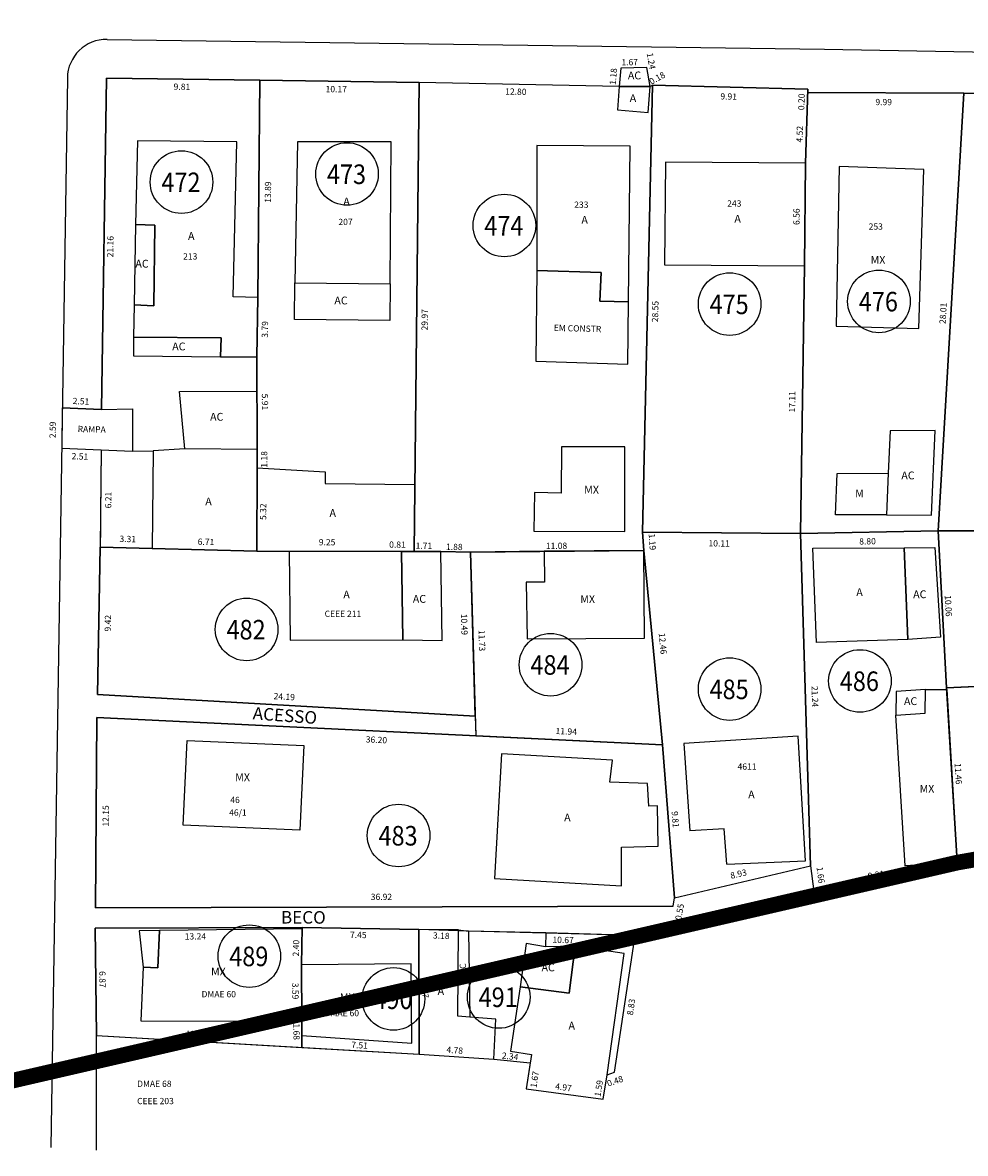
# Model space of a CAD drawing. Extents: x 189505 to 190231, y 1666802 to 1667146.
# Drawn here: x 190039 to 190099, y 1666839 to 1666911 of the extents above; entities that cross this region are included whole.
import ezdxf
from ezdxf.enums import TextEntityAlignment as Align

# ---------------------------------------------------------------- set-up
doc = ezdxf.new("R2010")
doc.units = 0
doc.header["$LTSCALE"] = 4
doc.header["$MEASUREMENT"] = 0
doc.linetypes.add('LIN0', pattern=[0])
doc.linetypes.add('LIN1', pattern=[1.25, 1, -0.25])
for name, color, linetype in [('POLIGONO', 241, 'CONTINUOUS'), ('T-AREA-LOTES', 1, 'CONTINUOUS'), ('T-DIM', 70, 'CONTINUOUS'), ('T-DIVIS-LOTES', 140, 'CONTINUOUS'), ('T-EDIF-AC', 5, 'CONTINUOUS'), ('T-EDIF-ALV', 5, 'CONTINUOUS'), ('T-EDIF-MX', 5, 'CONTINUOUS'), ('T-MFIO-EXIS', 7, 'CONTINUOUS'), ('T-NLOTES', 7, 'LIN0'), ('T-TEXTG', 7, 'CONTINUOUS'), ('T-TEXTP', 7, 'CONTINUOUS')]:
    doc.layers.add(name, color=color, linetype=linetype)
doc.styles.add('MEDIDAS', font='ROMANS.SHX', dxfattribs={"height": 0.4})
doc.styles.add('ROMAND', font='ROMAND')
doc.styles.add('ROMANS', font='ROMANS')

msp = doc.modelspace()

# ---------------------------------------------------------------- linework, layer by layer
at = {"layer": 'POLIGONO', "const_width": 1}
msp.add_lwpolyline([(189843.063, 1666802.923), (190011.311, 1666837.207), (190098.571, 1666857.341), (190121.354, 1666861.349), (190144.443, 1666906.271), (190150.144, 1666916.775), (190176.317, 1666975.816), (190182.384, 1666991.123), (190208.589, 1667051.377), (190221.852, 1667090.239), (190221.422, 1667094.575), (190167.263, 1667094.559), (190117.044, 1667095.466), (190046.842, 1667096.932), (189965.907, 1667099.793), (189852.944, 1667100.448), (189779.185, 1667105.16)], dxfattribs=at)
at = {"layer": 'T-AREA-LOTES'}
for points in [[(190064.181, 1666907.191), (190063.867, 1666877.219), (190065.578, 1666877.211), (190067.46, 1666877.173), (190078.539, 1666877.274), (190078.459, 1666878.465), (190079.108, 1666907.008), (190078.953, 1666906.922), (190078.735, 1666908.141), (190077.069, 1666908.107), (190076.975, 1666906.935)], [(190044.206, 1666907.46), (190043.884, 1666886.3), (190041.378, 1666886.408), (190041.347, 1666883.815), (190043.859, 1666883.708), (190043.797, 1666877.494), (190047.11, 1666877.404), (190053.813, 1666877.241), (190053.831, 1666882.56), (190053.838, 1666883.737), (190053.806, 1666889.648), (190053.867, 1666893.44), (190054.011, 1666907.326)], [(190054.011, 1666907.326), (190053.867, 1666893.44), (190053.806, 1666889.648), (190053.838, 1666883.737), (190053.831, 1666882.56), (190053.813, 1666877.241), (190063.062, 1666877.22), (190063.867, 1666877.219), (190064.181, 1666907.191)], [(190089.017, 1666906.754), (190079.108, 1666907.008), (190078.459, 1666878.465), (190088.567, 1666878.365), (190088.816, 1666895.473), (190088.875, 1666902.032)], [(190089.011, 1666906.556), (190088.875, 1666902.032), (190088.816, 1666895.473), (190088.567, 1666878.365), (190097.362, 1666878.543), (190098.999, 1666906.509)], [(190098.999, 1666906.509), (190097.362, 1666878.543), (190102.416, 1666878.542), (190103.914, 1666878.758), (190108.08, 1666878.934), (190108.043, 1666882.074), (190108.193, 1666882.075), (190108.414, 1666887.369), (190108.623, 1666902.685), (190108.645, 1666906.491)], [(190125.371, 1666869.44), (190129.799, 1666877.883), (190117.11, 1666879.228), (190108.08, 1666878.934), (190103.914, 1666878.758), (190102.416, 1666878.542), (190097.362, 1666878.543), (190097.898, 1666868.499), (190104.431, 1666868.806), (190104.456, 1666868.516), (190112.597, 1666868.836), (190112.59, 1666869.136)], [(190088.567, 1666878.365), (190078.459, 1666878.465), (190078.539, 1666877.274), (190079.737, 1666864.875), (190080.508, 1666855.097), (190089.199, 1666857.134)], [(190097.362, 1666878.543), (190088.567, 1666878.365), (190089.199, 1666857.134), (190089.409, 1666855.489), (190098.587, 1666857.064), (190097.898, 1666868.499)], [(190067.46, 1666877.173), (190065.578, 1666877.211), (190055.879, 1666877.221), (190053.813, 1666877.241), (190047.11, 1666877.404), (190043.797, 1666877.494), (190043.626, 1666868.074), (190067.771, 1666866.692)], [(190078.539, 1666877.274), (190067.46, 1666877.173), (190067.808, 1666865.447), (190079.737, 1666864.875)], [(190043.577, 1666866.607), (190043.493, 1666854.456), (190080.409, 1666854.555), (190080.508, 1666855.097), (190079.737, 1666864.875)], [(190043.474, 1666853.163), (190043.554, 1666846.295), (190056.693, 1666845.539), (190056.68, 1666847.216), (190056.666, 1666850.805), (190056.716, 1666853.203)], [(190064.162, 1666853.076), (190056.716, 1666853.203), (190056.666, 1666850.805), (190056.68, 1666847.216), (190056.693, 1666845.539), (190064.186, 1666845.108)], [(190077.999, 1666852.68), (190067.334, 1666852.953), (190064.162, 1666853.076), (190064.186, 1666845.108), (190068.954, 1666844.782), (190071.279, 1666844.543), (190071.026, 1666842.892), (190075.952, 1666842.224), (190076.206, 1666843.791), (190076.663, 1666843.95)]]:
    msp.add_lwpolyline(points, close=True, dxfattribs=at)
at = {"layer": 'T-AREA-LOTES', "linetype": 'Continuous'}
msp.add_lwpolyline([(190112.59, 1666869.136), (190112.597, 1666868.836), (190104.456, 1666868.516), (190104.431, 1666868.806), (190097.898, 1666868.499), (190098.587, 1666857.064), (190121.55, 1666861.41), (190125.371, 1666869.44)], close=True, dxfattribs=at)
at = {"layer": 'T-DIVIS-LOTES'}
for p, q in [((190043.884, 1666886.3), (190044.206, 1666907.46)), ((190044.206, 1666907.46), (190054.011, 1666907.326)), ((190053.867, 1666893.44), (190054.011, 1666907.326)), ((190054.011, 1666907.326), (190064.181, 1666907.191)), ((190064.181, 1666907.191), (190063.912, 1666881.511)), ((190076.975, 1666906.935), (190064.181, 1666907.191)), ((190078.459, 1666878.465), (190079.108, 1666907.008)), ((190079.108, 1666907.008), (190078.953, 1666906.922)), ((190079.108, 1666907.008), (190089.017, 1666906.754)), ((190089.017, 1666906.754), (190088.875, 1666902.032)), ((190089.011, 1666906.556), (190098.999, 1666906.509)), ((190097.362, 1666878.543), (190098.999, 1666906.509)), ((190098.999, 1666906.509), (190108.645, 1666906.491)), ((190088.816, 1666895.473), (190088.567, 1666878.365)), ((190053.818, 1666887.473), (190053.806, 1666889.648)), ((190045.853, 1666883.622), (190047.174, 1666883.652)), ((190088.567, 1666878.365), (190078.459, 1666878.465)), ((190078.459, 1666878.465), (190078.539, 1666877.274)), ((190088.567, 1666878.365), (190097.362, 1666878.543)), ((190089.199, 1666857.134), (190088.567, 1666878.365)), ((190043.626, 1666868.074), (190043.797, 1666877.494)), ((190043.797, 1666877.494), (190047.11, 1666877.404)), ((190065.578, 1666877.211), (190067.46, 1666877.173)), ((190072.179, 1666877.233), (190067.46, 1666877.173)), ((190067.46, 1666877.173), (190067.771, 1666866.692)), ((190078.539, 1666877.274), (190079.737, 1666864.875)), ((190067.771, 1666866.692), (190043.626, 1666868.074)), ((190043.493, 1666854.456), (190043.577, 1666866.607)), ((190043.577, 1666866.607), (190079.737, 1666864.875)), ((190067.771, 1666866.692), (190067.808, 1666865.447)), ((190079.737, 1666864.875), (190080.508, 1666855.097)), ((190098.587, 1666857.064), (190105.174, 1666858.179)), ((190080.508, 1666855.097), (190089.199, 1666857.134)), ((190089.199, 1666857.134), (190089.409, 1666855.489)), ((190098.571, 1666857.341), (190098.587, 1666857.064)), ((190089.409, 1666855.489), (190095.295, 1666856.45)), ((190095.295, 1666856.45), (190098.587, 1666857.064)), ((190089.409, 1666855.489), (190077.999, 1666852.68)), ((190080.409, 1666854.555), (190080.508, 1666855.097)), ((190080.409, 1666854.555), (190043.493, 1666854.456)), ((190043.474, 1666853.163), (190056.716, 1666853.203)), ((190043.554, 1666846.295), (190043.474, 1666853.163)), ((190056.716, 1666853.203), (190056.716, 1666853.103)), ((190056.716, 1666853.203), (190064.162, 1666853.076)), ((190072.285, 1666852.863), (190067.334, 1666852.953)), ((190072.285, 1666852.863), (190072.259, 1666851.961)), ((190077.999, 1666852.68), (190072.285, 1666852.863)), ((190076.663, 1666843.95), (190077.999, 1666852.68)), ((190043.563, 1666838.964), (190043.554, 1666846.295)), ((190043.554, 1666846.295), (190064.186, 1666845.108)), ((190056.687, 1666846.303), (190056.693, 1666845.539)), ((190068.954, 1666844.782), (190071.279, 1666844.543)), ((190076.206, 1666843.791), (190076.663, 1666843.95))]:
    msp.add_line(p, q, dxfattribs=at)
at = {"layer": 'T-DIVIS-LOTES', "linetype": 'LIN1'}
msp.add_line((190043.859, 1666883.708), (190043.797, 1666877.494), dxfattribs=at)
at = {"layer": 'T-EDIF-AC'}
for points in [[(190078.953, 1666906.922), (190078.735, 1666908.141), (190077.069, 1666908.107), (190076.975, 1666906.935)], [(190045.98, 1666892.988), (190047.221, 1666892.925), (190047.296, 1666898.06), (190046.055, 1666898.123)], [(190062.332, 1666894.312), (190062.303, 1666891.969), (190056.209, 1666892.046), (190056.238, 1666894.389)], [(190045.931, 1666890.914), (190045.921, 1666889.716), (190051.486, 1666889.668), (190051.527, 1666890.864)], [(190053.838, 1666883.737), (190049.198, 1666883.773), (190048.87, 1666887.447), (190053.818, 1666887.473)], [(190063.131, 1666871.582), (190065.652, 1666871.537), (190065.578, 1666877.211), (190063.062, 1666877.22)], [(190046.29, 1666852.993), (190046.54, 1666850.665), (190047.489, 1666850.624), (190047.592, 1666853.006)], [(190067.334, 1666852.953), (190067.425, 1666847.476), (190066.665, 1666847.54), (190066.697, 1666853.04)], [(190074.166, 1666852.002), (190072.259, 1666851.961), (190071.015, 1666852.174), (190070.648, 1666849.41), (190073.778, 1666849.001)]]:
    msp.add_lwpolyline(points, close=True, dxfattribs=at)
for points in [[(190096.925, 1666879.546), (190097.175, 1666884.947), (190094.28, 1666884.926), (190094.171, 1666882.217), (190094.064, 1666879.552), (190096.925, 1666879.546)], [(190097.145, 1666877.468), (190097.513, 1666871.737), (190095.415, 1666871.589), (190095.173, 1666877.457), (190097.145, 1666877.468)], [(190096.553, 1666868.406), (190094.666, 1666868.27), (190094.657, 1666866.764), (190096.533, 1666866.891), (190096.553, 1666868.406)]]:
    msp.add_lwpolyline(points, dxfattribs=at)
at = {"layer": 'T-EDIF-ALV'}
for p, q in [((190041.378, 1666886.408), (190043.884, 1666886.3)), ((190043.884, 1666886.3), (190045.854, 1666886.336)), ((190045.854, 1666886.336), (190045.853, 1666883.622)), ((190041.347, 1666883.815), (190045.853, 1666883.622)), ((190088.417, 1666865.416), (190081.099, 1666864.946)), ((190088.872, 1666857.457), (190088.417, 1666865.416)), ((190081.099, 1666864.946), (190081.484, 1666859.369)), ((190083.68, 1666859.501), (190081.484, 1666859.369)), ((190083.847, 1666857.236), (190083.68, 1666859.501)), ((190083.847, 1666857.236), (190088.872, 1666857.457))]:
    msp.add_line(p, q, dxfattribs=at)
for points in [[(190076.975, 1666906.935), (190076.854, 1666905.429), (190078.82, 1666905.27), (190078.953, 1666906.922), (190076.975, 1666906.935)], [(190069.457, 1666864.293), (190069.002, 1666856.318), (190077.119, 1666855.863), (190077.117, 1666858.328), (190079.471, 1666858.384), (190079.42, 1666860.962), (190078.864, 1666860.939), (190078.778, 1666862.402), (190076.381, 1666862.481), (190076.532, 1666863.88), (190069.457, 1666864.293)], [(190066.697, 1666853.04), (190064.162, 1666853.076), (190064.186, 1666845.108), (190068.954, 1666844.782), (190069.076, 1666847.329), (190067.425, 1666847.476), (190066.665, 1666847.54), (190066.697, 1666853.04)]]:
    msp.add_lwpolyline(points, dxfattribs=at)
for points in [[(190045.931, 1666890.914), (190051.527, 1666890.864), (190051.486, 1666889.668), (190053.806, 1666889.648), (190053.867, 1666893.44), (190052.295, 1666893.495), (190052.523, 1666903.405), (190046.174, 1666903.464), (190046.055, 1666898.123), (190047.296, 1666898.06), (190047.221, 1666892.925), (190045.98, 1666892.988)], [(190062.396, 1666903.393), (190056.407, 1666903.386), (190056.238, 1666894.389), (190062.332, 1666894.312)], [(190077.676, 1666903.128), (190071.696, 1666903.161), (190071.708, 1666895.175), (190075.81, 1666895.038), (190075.733, 1666893.212), (190077.557, 1666893.165)], [(190079.927, 1666902.105), (190079.868, 1666895.546), (190088.816, 1666895.473), (190088.875, 1666902.032)], [(190071.708, 1666895.175), (190071.634, 1666889.373), (190077.527, 1666889.197), (190077.557, 1666893.165), (190075.733, 1666893.212), (190075.81, 1666895.038)], [(190047.11, 1666877.404), (190053.813, 1666877.241), (190053.831, 1666882.56), (190053.838, 1666883.737), (190049.198, 1666883.773), (190047.174, 1666883.652)], [(190055.879, 1666877.221), (190053.813, 1666877.241), (190053.831, 1666882.56), (190058.177, 1666882.319), (190058.183, 1666881.571), (190063.912, 1666881.511), (190063.867, 1666877.219), (190063.062, 1666877.22)], [(190097.362, 1666878.543), (190102.416, 1666878.542), (190102.939, 1666868.736), (190097.898, 1666868.499)], [(190089.591, 1666871.409), (190089.343, 1666877.424), (190095.173, 1666877.457), (190095.415, 1666871.589)], [(190055.879, 1666877.221), (190055.939, 1666871.548), (190063.131, 1666871.582), (190063.062, 1666877.22)], [(190071.026, 1666842.892), (190075.952, 1666842.224), (190076.206, 1666843.791), (190077.289, 1666851.535), (190074.166, 1666852.002), (190073.778, 1666849.001), (190070.648, 1666849.41), (190070.017, 1666845.292), (190071.362, 1666845.086)]]:
    msp.add_lwpolyline(points, close=True, dxfattribs=at)
at = {"layer": 'T-EDIF-MX'}
for points in [[(190096.445, 1666901.636), (190091.03, 1666901.82), (190090.841, 1666891.617), (190096.126, 1666891.467)], [(190073.263, 1666880.949), (190071.555, 1666880.992), (190071.519, 1666878.517), (190077.322, 1666878.501), (190077.337, 1666883.904), (190073.29, 1666883.915)], [(190071.079, 1666871.643), (190078.579, 1666871.688), (190078.539, 1666877.274), (190072.179, 1666877.233), (190072.193, 1666875.263), (190071.033, 1666875.256)], [(190096.533, 1666866.891), (190096.553, 1666868.406), (190097.904, 1666868.399), (190098.571, 1666857.341), (190095.237, 1666857.14), (190094.657, 1666866.764)], [(190056.561, 1666859.419), (190049.093, 1666859.738), (190049.356, 1666865.154), (190056.824, 1666864.835)], [(190046.392, 1666847.236), (190056.68, 1666847.216), (190056.666, 1666850.805), (190056.716, 1666853.103), (190047.592, 1666853.006), (190047.489, 1666850.624), (190046.54, 1666850.665)], [(190056.666, 1666850.805), (190056.687, 1666846.303), (190063.708, 1666845.815), (190063.674, 1666850.88)]]:
    msp.add_lwpolyline(points, close=True, dxfattribs=at)
msp.add_lwpolyline([(190094.064, 1666879.552), (190090.799, 1666879.559), (190090.891, 1666882.211), (190094.171, 1666882.217), (190094.064, 1666879.552)], dxfattribs=at)
at = {"layer": 'T-MFIO-EXIS'}
for p, q in [((190044.234, 1666909.941), (190090.085, 1666909.31)), ((190090.085, 1666909.31), (190145.755, 1666908.297)), ((190041.7, 1666907.48), (190040.654, 1666839.133))]:
    msp.add_line(p, q, dxfattribs=at)
msp.add_arc((190044.2, 1666907.441), 2.5, 89.21097, 179.1233, dxfattribs=at)
at = {"layer": 'T-NLOTES', "color": 1, "linetype": 'LIN0'}
for centre in [(190059.574, 1666901.34), (190048.994, 1666900.82), (190069.633, 1666898.049), (190084.029, 1666893.025), (190093.568, 1666893.199), (190053.157, 1666872.238), (190072.582, 1666869.986), (190092.354, 1666868.947), (190084.029, 1666868.427), (190062.869, 1666859.073), (190053.33, 1666851.366), (190062.544, 1666848.63), (190069.269, 1666848.754)]:
    msp.add_circle(centre, 2, dxfattribs=at)

# ---------------------------------------------------------------- texts
at = {"layer": 'T-DIM', "color": 70, "style": 'MEDIDAS'}
for s, rotation, p in [('1.67', 1.18977, (190077.113, 1666908.273)), ('1.24', 280.12614, (190078.724, 1666909.046)), ('1.18', 85.39504, (190076.749, 1666907.026)), ('0.18', 29.01681, (190079.031, 1666907.033)), ('9.81', 359.21527, (190048.49, 1666906.72)), ('10.17', 359.24172, (190058.201, 1666906.569)), ('12.80', 358.8532, (190069.679, 1666906.416)), ('9.91', 358.53193, (190083.433, 1666906.106)), ('0.20', 88.27564, (190088.8, 1666905.415)), ('9.99', 359.72922, (190093.344, 1666905.739)), ('4.52', 88.27564, (190088.687, 1666903.346)), ('13.89', 89.40295, (190054.712, 1666899.499)), ('6.56', 89.47852, (190088.497, 1666898.079)), ('21.16', 89.12871, (190044.633, 1666896.014)), ('29.97', 89.39977, (190064.73, 1666891.341)), ('28.55', 88.69886, (190079.456, 1666891.863)), ('28.01', 86.65156, (190097.832, 1666891.745)), ('3.79', 89.08755, (190054.516, 1666890.876)), ('2.51', 357.54604, (190042.033, 1666886.643)), ('5.91', 270.30533, (190054.129, 1666887.304)), ('17.11', 89.16846, (190088.212, 1666886.097)), ('2.59', 89.31674, (190040.955, 1666884.459)), ('2.51', 357.54604, (190041.965, 1666883.118)), ('1.18', 89.66907, (190054.476, 1666882.572)), ('6.21', 89.43463, (190044.51, 1666879.975)), ('5.32', 89.81256, (190054.411, 1666879.232)), ('3.31', 358.44694, (190045.026, 1666877.835)), ('6.71', 358.60803, (190050.026, 1666877.651)), ('1.19', 273.81184, (190078.853, 1666878.351)), ('8.80', 1.16073, (190092.314, 1666877.659)), ('9.25', 359.87113, (190057.769, 1666877.614)), ('0.81', 359.90754, (190062.268, 1666877.459)), ('1.71', 359.72871, (190063.956, 1666877.393)), ('1.88', 358.83148, (190065.899, 1666877.329)), ('11.08', 0.52597, (190072.285, 1666877.378)), ('10.11', 359.43715, (190082.676, 1666877.545)), ('10.06', 273.05006, (190097.773, 1666874.416)), ('9.42', 88.95576, (190044.477, 1666872.103)), ('10.49', 271.69638, (190066.85, 1666873.24)), ('11.73', 271.69638, (190067.976, 1666872.206)), ('12.46', 275.52057, (190079.493, 1666871.999)), ('24.19', 356.72363, (190054.872, 1666867.787)), ('21.24', 271.70536, (190089.262, 1666868.628)), ('11.94', 357.25759, (190072.895, 1666865.56)), ('36.20', 357.25759, (190060.764, 1666865.022)), ('11.46', 273.45175, (190098.406, 1666863.689)), ('12.15', 89.60439, (190044.345, 1666859.64)), ('9.81', 274.50896, (190080.321, 1666860.613)), ('8.93', 13.19421, (190084.125, 1666856.302)), ('1.66', 277.27114, (190089.583, 1666857.048)), ('9.31', 9.73411, (190092.904, 1666856.279)), ('36.92', 0.15365, (190061.093, 1666854.952)), ('0.55', 79.6328, (190080.933, 1666853.636)), ('13.24', 0.17047, (190049.202, 1666852.428)), ('7.45', 359.02204, (190059.762, 1666852.532)), ('3.18', 357.78346, (190065.061, 1666852.493)), ('2.40', 88.81726, (190056.499, 1666851.341)), ('10.67', 358.53259, (190072.699, 1666852.22)), ('6.87', 270.66899, (190043.735, 1666850.408)), ('3.59', 270.22188, (190056.073, 1666849.665)), ('7.97', 270.17475, (190064.379, 1666849.759)), ('8.83', 81.29986, (190077.842, 1666847.562)), ('1.68', 270.42668, (190056.144, 1666847.069)), ('13.16', 356.70841, (190049.253, 1666846.218)), ('7.51', 356.70841, (190059.839, 1666845.503)), ('4.78', 356.08113, (190065.918, 1666845.191)), ('2.34', 354.12904, (190069.453, 1666844.822)), ('1.67', 81.29597, (190071.682, 1666842.933)), ('1.59', 80.79744, (190075.774, 1666842.362)), ('0.48', 19.10943, (190076.272, 1666843.02)), ('4.97', 352.27427, (190072.857, 1666842.859))]:
    msp.add_text(s, height=0.4, rotation=rotation, dxfattribs=at).set_placement(p)
at = {"layer": 'T-NLOTES', "color": 3, "style": 'ROMAND'}
for s, width, p, p2 in [('473', 0.736842, (190058.29, 1666900.699), (190060.79, 1666900.699)), ('472', 0.736842, (190047.711, 1666900.18), (190050.211, 1666900.18)), ('474', 0.724138, (190068.35, 1666897.408), (190070.85, 1666897.408)), ('475', 0.736842, (190082.745, 1666892.385), (190085.245, 1666892.385)), ('476', 0.736842, (190092.285, 1666892.558), (190094.785, 1666892.558)), ('482', 0.736842, (190051.873, 1666871.598), (190054.373, 1666871.598)), ('484', 0.724138, (190071.298, 1666869.346), (190073.798, 1666869.346)), ('486', 0.736842, (190091.071, 1666868.306), (190093.571, 1666868.306)), ('485', 0.736842, (190082.745, 1666867.787), (190085.245, 1666867.787)), ('483', 0.736842, (190061.586, 1666858.433), (190064.086, 1666858.433)), ('489', 0.75, (190052.046, 1666850.725), (190054.546, 1666850.725)), ('490', 0.736842, (190061.261, 1666847.989), (190063.761, 1666847.989)), ('491', 0.823529, (190067.985, 1666848.113), (190070.485, 1666848.113))]:
    msp.add_text(s, height=1.25, dxfattribs=dict(at, width=width)).set_placement(p, p2, align=Align.FIT)
at = {"layer": 'T-TEXTG', "style": 'ROMANS'}
for s, rotation, p in [('ACESSO', 355.77061, (190053.527, 1666866.496)), ('BECO', 359.72304, (190055.349, 1666853.452))]:
    msp.add_text(s, height=0.8, rotation=rotation, dxfattribs=at).set_placement(p)
at = {"layer": 'T-TEXTP', "color": 7}
for s, height, style, p in [('AC', 0.5, 'ROMAND', (190077.522, 1666907.386)), ('A', 0.5, 'ROMAND', (190077.642, 1666905.939)), ('A', 0.5, 'ROMAND', (190059.336, 1666899.331)), ('233', 0.4, 'ROMANS', (190074.095, 1666899.18)), ('243', 0.4, 'ROMANS', (190083.873, 1666899.253)), ('207', 0.4, 'ROMANS', (190059.024, 1666898.078)), ('A', 0.5, 'ROMAND', (190074.554, 1666898.156)), ('A', 0.5, 'ROMAND', (190084.332, 1666898.229)), ('A', 0.5, 'ROMAND', (190049.411, 1666897.128)), ('253', 0.4, 'ROMANS', (190092.915, 1666897.785)), ('213', 0.4, 'ROMANS', (190049.1, 1666895.876)), ('AC', 0.5, 'ROMAND', (190046.047, 1666895.357)), ('MX', 0.5, 'ROMAND', (190093.038, 1666895.603)), ('AC', 0.5, 'ROMAND', (190058.765, 1666893.007)), ('AC', 0.5, 'ROMAND', (190048.4, 1666890.07)), ('AC', 0.5, 'ROMAND', (190050.821, 1666885.577)), ('AC', 0.5, 'ROMAND', (190095.002, 1666881.83)), ('MX', 0.5, 'ROMAND', (190074.733, 1666880.918)), ('M', 0.5, 'ROMAND', (190092.051, 1666880.681)), ('A', 0.5, 'ROMAND', (190050.514, 1666880.167)), ('A', 0.5, 'ROMAND', (190058.454, 1666879.432)), ('A', 0.5, 'ROMAND', (190059.336, 1666874.219)), ('AC', 0.5, 'ROMAND', (190063.779, 1666873.942)), ('A', 0.5, 'ROMAND', (190092.124, 1666874.366)), ('AC', 0.5, 'ROMAND', (190095.758, 1666874.236)), ('MX', 0.5, 'ROMAND', (190074.48, 1666873.926)), ('CEEE 211', 0.4, 'ROMANS', (190058.142, 1666873.041)), ('AC', 0.5, 'ROMAND', (190095.17, 1666867.408)), ('4611', 0.4, 'ROMANS', (190084.535, 1666863.275)), ('MX', 0.5, 'ROMAND', (190052.425, 1666862.545)), ('MX', 0.5, 'ROMAND', (190096.168, 1666861.81)), ('46', 0.4, 'ROMANS', (190052.114, 1666861.146)), ('A', 0.5, 'ROMAND', (190085.214, 1666861.443)), ('46/1', 0.4, 'ROMANS', (190052.04, 1666860.338)), ('A', 0.5, 'ROMAND', (190073.451, 1666859.975)), ('MX', 0.5, 'ROMAND', (190050.882, 1666850.136)), ('AC', 0.5, 'ROMAND', (190072.005, 1666850.396)), ('DMAE 60', 0.4, 'ROMANS', (190050.276, 1666848.737)), ('A', 0.5, 'ROMAND', (190065.364, 1666848.888)), ('MX', 0.5, 'ROMAND', (190059.115, 1666848.487)), ('DMAE 60', 0.4, 'ROMANS', (190058.142, 1666847.528)), ('A', 0.5, 'ROMAND', (190073.726, 1666846.675)), ('DMAE 68', 0.4, 'ROMANS', (190046.159, 1666843.01)), ('CEEE 203', 0.4, 'ROMANS', (190046.159, 1666841.908))]:
    msp.add_text(s, height=height, dxfattribs=dict(at, style=style)).set_placement(p)
for s, rotation, style, p in [('EM CONSTR', 358.43858, 'ROMANS', (190072.788, 1666891.314)), ('RAMPA', 358.43858, 'ROMANS', (190042.353, 1666884.853)), ('AC', 93.67132, 'ROMAND', (190067.21, 1666850.233))]:
    msp.add_text(s, height=0.4, rotation=rotation, dxfattribs=dict(at, style=style)).set_placement(p)

doc.saveas('drawing.dxf')
